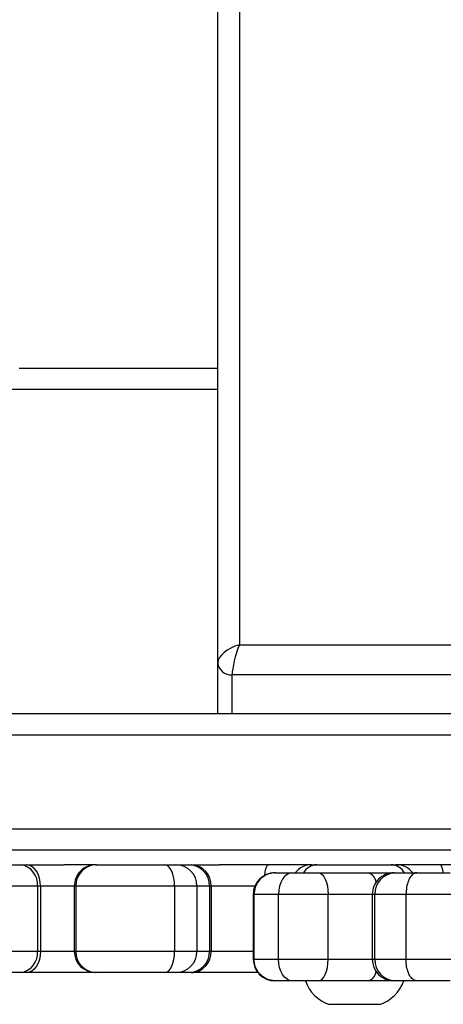
# Model space of a CAD drawing. Units: millimetres. Extents: x -4534 to 4839, y -3372 to 6362.
# Drawn here: x 18 to 77, y 1545 to 1682 of the extents above; entities that cross this region are included whole.
import ezdxf

# ---------------------------------------------------------------- set-up
doc = ezdxf.new("R2010")
doc.units = ezdxf.units.MM
doc.layers.add('Toestel 2D', color=7, linetype='Continuous', lineweight=20)

# ---------------------------------------------------------------- blocks, each defined once
blk = doc.blocks.new('1550')
at = {"color": 7, "linetype": 'Continuous', "lineweight": 25}
for p, q in [((6171.556, -2360.454), (6171.556, -2205.078)), ((6171.856, -2205.088), (6171.856, -2360.464)), ((6169.956, -2278.486), (6169.956, -2213.79)), ((6169.417, -2217.679), (6169.417, -2275.279)), ((6169.001, -2275.18), (6169.001, -2217.78)), ((6172.056, -2271.884), (6172.056, -2272.977)), ((6172.469, -2272.189), (6172.469, -2272.865)), ((6173.369, -2272.865), (6173.369, -2272.189)), ((6172.169, -2272.717), (6172.169, -2272.251)), ((6173.669, -2272.251), (6173.669, -2272.717)), ((6172.169, -2273.016), (6172.169, -2272.717)), ((6173.669, -2272.717), (6173.669, -2273.016)), ((6173.369, -2272.865), (6172.469, -2272.865)), ((6172.469, -2272.865), (6172.469, -2273.3)), ((6173.369, -2273.3), (6173.369, -2272.865)), ((6172.056, -2273.004), (6172.056, -2272.977)), ((6172.056, -2273.07), (6172.056, -2273.004)), ((6172.169, -2273.034), (6172.169, -2273.016)), ((6172.169, -2273.092), (6172.169, -2273.034)), ((6173.669, -2273.016), (6173.669, -2273.034)), ((6173.669, -2273.034), (6173.669, -2273.092)), ((6172.056, -2274.106), (6172.056, -2273.07)), ((6172.169, -2273.392), (6172.169, -2273.092)), ((6173.669, -2273.092), (6173.669, -2273.392)), ((6173.369, -2273.3), (6172.469, -2273.3)), ((6173.996, -2273.28), (6173.996, -2273.231)), ((6173.996, -2273.931), (6173.996, -2273.28)), ((6172.169, -2274.082), (6172.169, -2273.392)), ((6172.469, -2273.334), (6173.369, -2273.334)), ((6173.669, -2273.392), (6173.669, -2274.082)), ((6172.469, -2273.946), (6172.469, -2274.636)), ((6173.369, -2273.946), (6172.469, -2273.946)), ((6173.369, -2274.636), (6173.369, -2273.946)), ((6172.056, -2274.172), (6172.056, -2274.106)), ((6172.169, -2274.445), (6172.169, -2274.082)), ((6173.669, -2274.082), (6173.669, -2274.445)), ((6172.056, -2274.196), (6172.056, -2274.172)), ((6172.056, -2274.196), (6172.056, -2275.457)), ((6172.169, -2274.679), (6172.169, -2274.445)), ((6173.669, -2274.445), (6173.669, -2274.679)), ((6172.169, -2274.687), (6172.169, -2274.679)), ((6173.369, -2274.636), (6172.469, -2274.636)), ((6172.469, -2274.636), (6172.469, -2274.976)), ((6173.369, -2274.976), (6173.369, -2274.636)), ((6173.669, -2274.679), (6173.669, -2274.687)), ((6173.556, -2274.922), (6173.556, -2275.843)), ((6173.369, -2274.976), (6172.469, -2274.976)), ((6172.469, -2274.987), (6173.369, -2274.987)), ((6154.375, -2275.18), (6169.001, -2275.18)), ((6169.251, -2275.48), (6154.542, -2275.48)), ((6165.456, -2275.48), (6165.456, -2278.338)), ((6169.956, -2275.48), (6169.251, -2275.48)), ((6172.056, -2275.843), (6172.056, -2275.457)), ((6172.356, -2275.572), (6172.356, -2275.592)), ((6172.356, -2275.572), (6173.256, -2275.572)), ((6172.356, -2275.592), (6172.356, -2275.769)), ((6172.356, -2275.592), (6173.256, -2275.592)), ((6173.256, -2275.592), (6173.256, -2275.572)), ((6173.256, -2275.769), (6173.256, -2275.592)), ((6172.356, -2275.769), (6172.356, -2276.079)), ((6172.356, -2275.769), (6173.256, -2275.769)), ((6173.256, -2276.079), (6173.256, -2275.769)), ((6172.056, -2275.884), (6172.056, -2275.843)), ((6172.056, -2276.061), (6172.056, -2275.884)), ((6173.556, -2275.843), (6173.556, -2275.884)), ((6173.556, -2275.884), (6173.556, -2276.061)), ((6172.056, -2276.216), (6172.056, -2276.061)), ((6172.356, -2276.079), (6172.356, -2277.452)), ((6172.356, -2276.079), (6173.256, -2276.079)), ((6173.256, -2277.452), (6173.256, -2276.079)), ((6173.556, -2276.061), (6173.556, -2276.216)), ((6172.056, -2277.162), (6172.056, -2276.216)), ((6173.556, -2276.216), (6173.556, -2277.162)), ((6172.056, -2277.172), (6172.056, -2277.162)), ((6172.056, -2277.162), (6172.056, -2277.613)), ((6173.556, -2277.162), (6173.556, -2277.172)), ((6173.556, -2277.172), (6173.556, -2278.137)), ((6172.356, -2277.452), (6173.256, -2277.452)), ((6172.356, -2277.472), (6173.256, -2277.472)), ((6172.056, -2278.137), (6172.056, -2277.613)), ((6172.356, -2277.941), (6173.256, -2277.941)), ((6172.356, -2277.941), (6172.356, -2277.982)), ((6173.256, -2277.982), (6173.256, -2277.941)), ((6172.356, -2277.982), (6172.356, -2278.446)), ((6172.356, -2277.982), (6173.256, -2277.982)), ((6173.256, -2278.446), (6173.256, -2277.982)), ((6172.056, -2278.221), (6172.056, -2278.137)), ((6172.056, -2278.684), (6172.056, -2278.221)), ((6173.556, -2278.137), (6173.556, -2278.221)), ((6173.556, -2278.221), (6173.556, -2278.684))]:
    blk.add_line(p, q, dxfattribs=at)
at = {"color": 8, "linetype": 'Continuous', "lineweight": 25}
for p, q in [((6170.256, -2213.352), (6170.256, -2278.924)), ((6172.469, -2273.3), (6172.469, -2273.334)), ((6173.369, -2273.334), (6173.369, -2273.3)), ((6172.469, -2273.334), (6172.469, -2273.946)), ((6173.369, -2273.946), (6173.369, -2273.334)), ((6172.356, -2274.965), (6172.356, -2275.572)), ((6172.469, -2274.976), (6172.469, -2274.987)), ((6173.256, -2275.572), (6173.256, -2274.987)), ((6173.369, -2274.987), (6173.369, -2274.976)), ((6169.956, -2275.279), (6169.417, -2275.279)), ((6165.156, -2278.238), (6165.156, -2275.48)), ((6172.356, -2277.452), (6172.356, -2277.472)), ((6172.356, -2277.472), (6172.356, -2277.941)), ((6173.256, -2277.472), (6173.256, -2277.452)), ((6173.256, -2277.941), (6173.256, -2277.472))]:
    blk.add_line(p, q, dxfattribs=at)
at = {"color": 8, "linetype": 'Continuous', "lineweight": 25, "flags": 128}
for points in [[(6172.169, -2273.092), (6172.175, -2273.095), (6172.175, -2273.095)], [(6173.669, -2273.092), (6173.663, -2273.095), (6173.663, -2273.095)]]:
    blk.add_lwpolyline(points, dxfattribs=at)
at = {"color": 7, "linetype": 'Continuous', "lineweight": 25, "flags": 128}
for points in [[(6172.169, -2274.082), (6172.175, -2274.056), (6172.192, -2274.03), (6172.22, -2274.007), (6172.257, -2273.986), (6172.303, -2273.969), (6172.354, -2273.956), (6172.411, -2273.949), (6172.469, -2273.946)], [(6173.669, -2274.082), (6173.663, -2274.056), (6173.646, -2274.03), (6173.619, -2274.007), (6173.581, -2273.986), (6173.536, -2273.969), (6173.484, -2273.956), (6173.428, -2273.949), (6173.369, -2273.946)], [(6172.169, -2274.445), (6172.175, -2274.482), (6172.192, -2274.518), (6172.22, -2274.551), (6172.257, -2274.58), (6172.303, -2274.604), (6172.354, -2274.622), (6172.411, -2274.633), (6172.469, -2274.636)], [(6173.669, -2274.445), (6173.663, -2274.482), (6173.646, -2274.518), (6173.619, -2274.551), (6173.581, -2274.58), (6173.536, -2274.604), (6173.484, -2274.622), (6173.428, -2274.633), (6173.369, -2274.636)], [(6172.356, -2276.079), (6172.298, -2276.082), (6172.241, -2276.089), (6172.189, -2276.102), (6172.144, -2276.119), (6172.107, -2276.14), (6172.079, -2276.163), (6172.062, -2276.189), (6172.056, -2276.216)], [(6173.556, -2276.216), (6173.55, -2276.189), (6173.533, -2276.163), (6173.506, -2276.14), (6173.468, -2276.119), (6173.423, -2276.102), (6173.371, -2276.089), (6173.315, -2276.082), (6173.256, -2276.079)], [(6172.356, -2277.941), (6172.298, -2277.944), (6172.241, -2277.956), (6172.189, -2277.974), (6172.144, -2277.998), (6172.107, -2278.028), (6172.079, -2278.062), (6172.062, -2278.099), (6172.056, -2278.137)], [(6173.256, -2277.941), (6173.315, -2277.944), (6173.371, -2277.956), (6173.423, -2277.974), (6173.468, -2277.998), (6173.506, -2278.028), (6173.533, -2278.062), (6173.55, -2278.099), (6173.556, -2278.137)]]:
    blk.add_lwpolyline(points, dxfattribs=at)
at = {"color": 7, "linetype": 'Continuous', "lineweight": 25}
for centre, radius, start, end in [((6172.356, -2273.004), 0.3, 128.533, 180), ((6173.499, -2273.392), 0.523, 18, 71.0056), ((6172.461, -2273.008), 0.292, 181.6202, 271.5325), ((6172.469, -2273.034), 0.3, 180, 270), ((6173.377, -2273.008), 0.292, 268.4675, 358.3798), ((6173.369, -2273.034), 0.3, 270, 0), ((6173.499, -2273.769), 0.523, 288.9944, 342), ((6172.356, -2274.172), 0.3, 180, 231.467), ((6172.469, -2274.687), 0.3, 180, 270), ((6173.369, -2274.687), 0.3, 270, 0), ((6169.233, -2275.295), 0.185, 275.7796, 4.7976), ((6172.343, -2275.858), 0.287, 87.2983, 177.02), ((6172.352, -2275.888), 0.296, 89.214, 179.1944), ((6173.27, -2275.858), 0.287, 2.9812, 92.7016), ((6173.26, -2275.888), 0.296, 0.8067, 90.786), ((6172.352, -2276.065), 0.296, 89.214, 179.1944), ((6173.26, -2276.065), 0.296, 0.8067, 90.786), ((6172.351, -2277.157), 0.295, 180.9745, 270.9456), ((6172.356, -2277.172), 0.3, 180, 270), ((6173.261, -2277.157), 0.295, 269.0544, 359.0244), ((6173.256, -2277.172), 0.3, 270, 0), ((6172.328, -2278.256), 0.274, 84.2003, 172.695), ((6173.284, -2278.256), 0.274, 7.3063, 95.7996)]:
    blk.add_arc(centre, radius, start, end, dxfattribs=at)
at = {"color": 8, "linetype": 'Continuous', "lineweight": 25}
for centre, radius, start, end in [((6172.276, -2273.08), 0.22, 119.067, 177.4114), ((6172.321, -2273.436), 0.158, 98.4066, 163.585), ((6173.518, -2273.436), 0.158, 16.4131, 81.5927), ((6172.277, -2274.096), 0.221, 182.5676, 240.8603)]:
    blk.add_arc(centre, radius, start, end, dxfattribs=at)
at = {"color": 7, "linetype": 'Continuous', "lineweight": 25}
for major_axis, ratio, start_param, end_param in [((0.3, -0.086), 0.172005, 4.170923, 5.741719), ((-0.113, 0.295), 0.503275, 1.379565, 2.950361)]:
    blk.add_ellipse((6169.168, -2275.18), major_axis=major_axis, ratio=ratio, start_param=start_param, end_param=end_param, dxfattribs=at)
at = {"color": 8, "linetype": 'Continuous', "lineweight": 25}
for points, knots in [([(6172.169, -2272.349), (6172.169, -2272.349), (6172.139, -2272.352), (6172.098, -2272.364), (6172.064, -2272.38), (6172.057, -2272.392), (6172.056, -2272.396), (6172.056, -2272.397)], [0, 0, 0, 0, 0.002177, 0.37749, 0.752838, 0.937787, 1, 1, 1, 1]), ([(6172.21, -2274.828), (6172.196, -2274.827), (6172.151, -2274.822), (6172.097, -2274.808), (6172.064, -2274.792), (6172.057, -2274.781), (6172.056, -2274.776), (6172.056, -2274.775)], [0, 0, 0, 0, 0.1494, 0.469334, 0.789279, 0.946972, 1, 1, 1, 1])]:
    blk.add_open_spline(points, degree=3, knots=knots, dxfattribs=at)
at = {"color": 7, "linetype": 'Continuous', "lineweight": 25}
for points, knots in [([(6172.169, -2272.717), (6172.169, -2272.718), (6172.169, -2272.729), (6172.177, -2272.757), (6172.21, -2272.797), (6172.278, -2272.835), (6172.368, -2272.86), (6172.435, -2272.864), (6172.469, -2272.865)], [0, 0, 0, 0, 0.020529, 0.141317, 0.356005, 0.570671, 0.785334, 1, 1, 1, 1]), ([(6173.669, -2272.717), (6173.669, -2272.718), (6173.669, -2272.729), (6173.662, -2272.757), (6173.628, -2272.797), (6173.56, -2272.835), (6173.47, -2272.86), (6173.403, -2272.864), (6173.369, -2272.865)], [0, 0, 0, 0, 0.0205286, 0.1413165, 0.3559981, 0.5706627, 0.7853356, 1, 1, 1, 1]), ([(6172.169, -2274.679), (6172.169, -2274.683), (6172.169, -2274.704), (6172.177, -2274.759), (6172.21, -2274.84), (6172.278, -2274.915), (6172.368, -2274.966), (6172.435, -2274.973), (6172.469, -2274.976)], [0, 0, 0, 0, 0.020548, 0.141335, 0.356013, 0.570667, 0.785329, 1, 1, 1, 1]), ([(6173.669, -2274.679), (6173.669, -2274.683), (6173.669, -2274.704), (6173.662, -2274.759), (6173.628, -2274.84), (6173.56, -2274.915), (6173.47, -2274.966), (6173.403, -2274.973), (6173.369, -2274.976)], [0, 0, 0, 0, 0.020548, 0.141334, 0.356006, 0.570658, 0.785331, 1, 1, 1, 1])]:
    blk.add_open_spline(points, degree=3, knots=knots, dxfattribs=at)
blk = doc.blocks.new('VPL-06-WD1550')
at = {"layer": 'Toestel 2D', "xscale": 10, "yscale": 10, "zscale": 10, "rotation": 270}
blk.add_blockref('1550', (22800.21, 63284.94), dxfattribs=at)
blk = doc.blocks.new('VPL-18-RC1550')
blk.add_blockref('VPL-06-WD1550', (0, 0))

msp = doc.modelspace()

# ---------------------------------------------------------------- block references
msp.add_blockref('VPL-18-RC1550', (0, 0))

doc.saveas('drawing.dxf')
